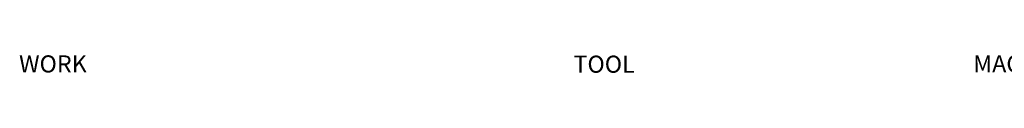
# Model space of a CAD drawing. Extents: x 83 to 594, y 0 to 373.
# Drawn here: x 258 to 338, y 10 to 12 of the extents above; entities that cross this region are included whole.
import ezdxf

# ---------------------------------------------------------------- set-up
doc = ezdxf.new("R2010")
doc.units = 0
doc.layers.add('2D_MITAT', color=1, linetype='CONTINUOUS')
doc.layers.add('3', color=7, linetype='CONTINUOUS')
doc.styles.get("Standard").update_dxf_attribs({"font": 'monotxt.shx'})

# ---------------------------------------------------------------- blocks, each defined once
blk = doc.blocks.new('TITL_TEXT')
at = {"layer": '2D_MITAT', "color": 2, "linetype": 'CONTINUOUS'}
for tag, p, height in [('NAME', (30.279021, 52.10194), 1.4), ('RAWMATERIAL', (104.35243, 51.960066), 1.4), ('WEIGHT', (164.31118, 51.969809), 1.4), ('TOLERANCES', (21.979557, 49.009199), 1.2), ('CONCERNING', (75.427577, 48.977242), 1.2), ('DESCRIPTION', (127.02504, 48.977526), 1.2), ('SCALE', (22.008212, 41.947167), 1.2), ('DEPARTMENT', (75.549331, 41.854656), 1.2), ('DISTRIBUTION', (152.23913, 35.494431), 1.2), ('PAPERSIZE', (175.74005, 35.642858), 1.2), ('DATE', (75.484735, 29.146017), 1.2), ('DRAWINGNO', (127.38227, 26.248866), 1.2), ('REV.', (192.01752, 26.242492), 1.2), ('WORKINGORDER', (-167.04262, 17.416293), 1.4), ('WORK', (-135.66534, 17.533852), 1.4), ('TOOL', (-90.283768, 17.511327), 1.4), ('MACHINE', (-57.559495, 17.543489), 1.4), ('NOTE', (-17.979079, 17.518527), 1.4), ('TCITEMNUMBER', (22.04048, 12.763116), 1.2), ('SUPERSEDEDBY', (126.98039, 13.098592), 1.2)]:
    blk.add_attdef(tag, p, '', height=height, dxfattribs=at)

msp = doc.modelspace()

# ---------------------------------------------------------------- block references
at = {"layer": '3'}
ref = msp.add_blockref('TITL_TEXT', (393.5, -7.05), dxfattribs=at)
ref.add_attrib('TBL_WORK', 'WORK', (257.83466, 10.48385), dxfattribs={"color": 2, "linetype": 'CONTINUOUS', "height": 1.4})
ref.add_attrib('TBL_TOOL', 'TOOL', (303.21623, 10.46133), dxfattribs={"color": 2, "linetype": 'CONTINUOUS', "height": 1.4})
ref.add_attrib('TBL_MACHINE', 'MACHINE', (335.9405, 10.49349), dxfattribs={"color": 2, "linetype": 'CONTINUOUS', "height": 1.4})

doc.saveas('drawing.dxf')
